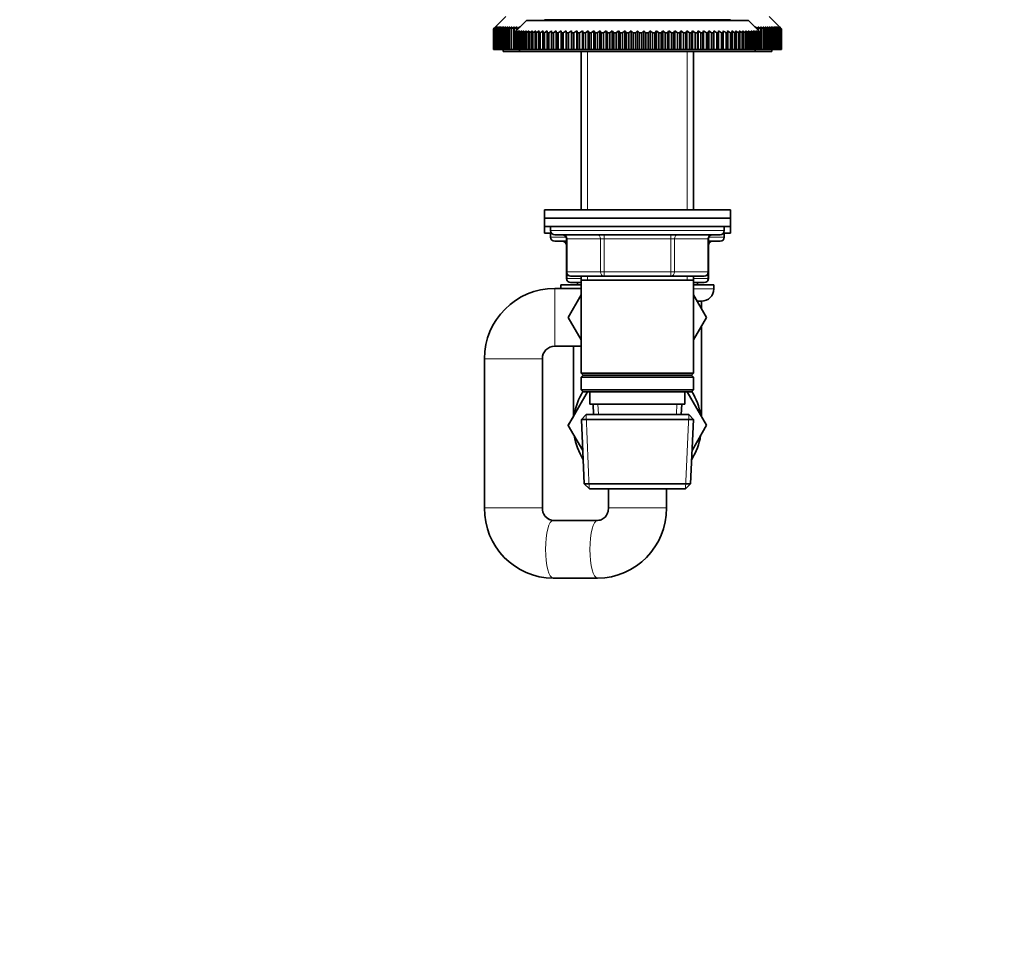
# Model space of a CAD drawing. Units: millimetres. Extents: x 0 to 1478, y 0 to 1758.
# Drawn here: x 1002 to 1240, y 879 to 1105 of the extents above; entities that cross this region are included whole.
import ezdxf
from ezdxf import colors
from ezdxf.entities.mleader import LeaderData, LeaderLine
from ezdxf.math import Vec2, Vec3

# ---------------------------------------------------------------- set-up
doc = ezdxf.new("R2010")
doc.units = ezdxf.units.MM
doc.layers.add('DV4_Défaut', color=7, linetype='Continuous')
doc.layers.add('Défaut', color=7, linetype='Continuous')

# ---------------------------------------------------------------- blocks, each defined once
blk = doc.blocks.new('_DOT')
at = {"color": 0}
blk.add_line((0, 0), (-1, 0), dxfattribs=at)
at = {"color": 0, "const_width": 0.333}
blk.add_lwpolyline([(-0.1665, 0, 1), (0.1665, 0, 1)], format="xyb", close=True, dxfattribs=at)
blk = doc.blocks.new('SE3')
at = {"layer": 'DV4_Défaut', "color": 7, "linetype": 'Continuous', "lineweight": 35}
for p, q in [((1119.15, 1105.53), (1116.65, 1103.03)), ((1185.35, 1103.03), (1182.85, 1105.53)), ((1116.16, 1102.53), (1116.65, 1103.03)), ((1116.68, 1103.03), (1116.16, 1102.53)), ((1116.2, 1102.53), (1116.68, 1103.03)), ((1116.74, 1103.03), (1116.21, 1102.53)), ((1116.28, 1102.53), (1116.74, 1103.03)), ((1116.84, 1103.03), (1116.3, 1102.53)), ((1116.4, 1102.53), (1116.84, 1103.03)), ((1116.99, 1103.03), (1116.43, 1102.53)), ((1116.57, 1102.53), (1116.99, 1103.03)), ((1117.18, 1103.03), (1116.6, 1102.53)), ((1116.77, 1102.53), (1117.18, 1103.03)), ((1117.41, 1103.03), (1116.82, 1102.53)), ((1117.02, 1102.53), (1117.41, 1103.03)), ((1117.68, 1103.03), (1117.07, 1102.53)), ((1117.31, 1102.53), (1117.68, 1103.03)), ((1117.99, 1103.03), (1117.37, 1102.53)), ((1117.65, 1102.53), (1117.99, 1103.03)), ((1118.34, 1103.03), (1117.71, 1102.53)), ((1118.02, 1102.53), (1118.34, 1103.03)), ((1118.73, 1103.03), (1118.09, 1102.53)), ((1118.43, 1102.53), (1118.73, 1103.03)), ((1119.16, 1103.03), (1118.51, 1102.53)), ((1118.88, 1102.53), (1119.16, 1103.03)), ((1119.62, 1103.03), (1118.97, 1102.53)), ((1119.37, 1102.53), (1119.62, 1103.03)), ((1120.13, 1103.03), (1119.47, 1102.53)), ((1119.9, 1102.53), (1120.13, 1103.03)), ((1120.68, 1103.03), (1120, 1102.53)), ((1120.47, 1102.53), (1120.68, 1103.03)), ((1121.26, 1103.03), (1120.58, 1102.53)), ((1121.08, 1102.53), (1121.26, 1103.03)), ((1121.87, 1103.03), (1121.19, 1102.53)), ((1124.15, 1104.53), (1121.65, 1102.03)), ((1121.72, 1102.53), (1121.87, 1103.03)), ((1122.53, 1103.03), (1121.84, 1102.53)), ((1122.48, 1102.86), (1122.53, 1103.03)), ((1124.15, 1104.53), (1177.85, 1104.53)), ((1141.69, 1104.73), (1128.5, 1104.73)), ((1138.6, 1104.73), (1138.4, 1104.53)), ((1160.32, 1104.73), (1141.69, 1104.73)), ((1173.5, 1104.73), (1160.32, 1104.73)), ((1163.6, 1104.53), (1163.4, 1104.73)), ((1180.35, 1102.03), (1177.85, 1104.53)), ((1180.17, 1102.53), (1179.48, 1103.03)), ((1179.48, 1103.03), (1179.53, 1102.86)), ((1180.82, 1102.53), (1180.14, 1103.03)), ((1180.14, 1103.03), (1180.29, 1102.53)), ((1181.43, 1102.53), (1180.75, 1103.03)), ((1180.75, 1103.03), (1180.93, 1102.53)), ((1182.01, 1102.53), (1181.33, 1103.03)), ((1181.33, 1103.03), (1181.54, 1102.53)), ((1182.54, 1102.53), (1181.88, 1103.03)), ((1181.88, 1103.03), (1182.11, 1102.53)), ((1183.04, 1102.53), (1182.39, 1103.03)), ((1182.39, 1103.03), (1182.64, 1102.53)), ((1183.5, 1102.53), (1182.85, 1103.03)), ((1182.85, 1103.03), (1183.13, 1102.53)), ((1183.92, 1102.53), (1183.28, 1103.03)), ((1183.28, 1103.03), (1183.58, 1102.53)), ((1184.3, 1102.53), (1183.67, 1103.03)), ((1183.67, 1103.03), (1183.99, 1102.53)), ((1184.64, 1102.53), (1184.02, 1103.03)), ((1184.02, 1103.03), (1184.36, 1102.53)), ((1184.94, 1102.53), (1184.33, 1103.03)), ((1184.33, 1103.03), (1184.7, 1102.53)), ((1185.19, 1102.53), (1184.6, 1103.03)), ((1184.6, 1103.03), (1184.99, 1102.53)), ((1185.41, 1102.53), (1184.83, 1103.03)), ((1184.83, 1103.03), (1185.24, 1102.53)), ((1185.58, 1102.53), (1185.02, 1103.03)), ((1185.02, 1103.03), (1185.44, 1102.53)), ((1185.71, 1102.53), (1185.17, 1103.03)), ((1185.17, 1103.03), (1185.61, 1102.53)), ((1185.8, 1102.53), (1185.27, 1103.03)), ((1185.27, 1103.03), (1185.73, 1102.53)), ((1185.85, 1102.53), (1185.33, 1103.03)), ((1185.33, 1103.03), (1185.81, 1102.53)), ((1185.35, 1103.03), (1185.85, 1102.53)), ((1116.16, 1097.53), (1116.16, 1102.53)), ((1116.16, 1102.53), (1116.16, 1102.53)), ((1116.16, 1102.53), (1116.16, 1097.53)), ((1116.2, 1097.53), (1116.2, 1102.53)), ((1116.21, 1102.53), (1116.2, 1102.53)), ((1116.21, 1102.53), (1116.21, 1097.53)), ((1116.28, 1097.53), (1116.28, 1102.53)), ((1116.3, 1102.53), (1116.28, 1102.53)), ((1116.3, 1102.53), (1116.3, 1097.53)), ((1116.4, 1097.53), (1116.4, 1102.53)), ((1116.43, 1102.53), (1116.4, 1102.53)), ((1116.43, 1102.53), (1116.43, 1097.53)), ((1116.57, 1097.53), (1116.57, 1102.53)), ((1116.6, 1102.53), (1116.57, 1102.53)), ((1116.6, 1102.53), (1116.6, 1097.53)), ((1116.77, 1097.53), (1116.77, 1102.53)), ((1116.82, 1102.53), (1116.77, 1102.53)), ((1116.82, 1102.53), (1116.82, 1097.53)), ((1117.02, 1097.53), (1117.02, 1102.53)), ((1117.07, 1102.53), (1117.02, 1102.53)), ((1117.07, 1102.53), (1117.07, 1097.53)), ((1117.31, 1097.53), (1117.31, 1102.53)), ((1117.37, 1102.53), (1117.31, 1102.53)), ((1117.37, 1102.53), (1117.37, 1097.53)), ((1117.65, 1097.53), (1117.65, 1102.53)), ((1117.71, 1102.53), (1117.65, 1102.53)), ((1117.71, 1102.53), (1117.71, 1097.53)), ((1118.02, 1097.53), (1118.02, 1102.53)), ((1118.09, 1102.53), (1118.02, 1102.53)), ((1118.09, 1102.53), (1118.09, 1097.53)), ((1118.43, 1097.53), (1118.43, 1102.53)), ((1118.51, 1102.53), (1118.43, 1102.53)), ((1118.51, 1102.53), (1118.51, 1097.53)), ((1118.88, 1097.53), (1118.88, 1102.53)), ((1118.97, 1102.53), (1118.88, 1102.53)), ((1118.97, 1102.53), (1118.97, 1097.53)), ((1119.37, 1097.53), (1119.37, 1102.53)), ((1119.47, 1102.53), (1119.37, 1102.53)), ((1119.47, 1102.53), (1119.47, 1097.53)), ((1119.9, 1097.53), (1119.9, 1102.53)), ((1120, 1102.53), (1119.9, 1102.53)), ((1120, 1102.53), (1120, 1097.53)), ((1120.47, 1097.53), (1120.47, 1102.53)), ((1120.58, 1102.53), (1120.47, 1102.53)), ((1120.58, 1102.53), (1120.58, 1097.53)), ((1121.08, 1097.53), (1121.08, 1102.53)), ((1121.19, 1102.53), (1121.08, 1102.53)), ((1121.16, 1101.53), (1121.65, 1102.03)), ((1121.16, 1097.53), (1121.16, 1101.53)), ((1121.17, 1101.53), (1121.16, 1101.53)), ((1121.7, 1102.03), (1121.17, 1101.53)), ((1121.17, 1101.53), (1121.17, 1097.53)), ((1121.19, 1102.53), (1121.19, 1101.56)), ((1121.23, 1101.53), (1121.7, 1102.03)), ((1121.23, 1097.53), (1121.23, 1101.53)), ((1121.27, 1101.53), (1121.23, 1101.53)), ((1121.82, 1102.03), (1121.27, 1101.53)), ((1121.27, 1101.53), (1121.27, 1097.53)), ((1121.37, 1101.53), (1121.82, 1102.03)), ((1121.37, 1097.53), (1121.37, 1101.53)), ((1121.45, 1101.53), (1121.37, 1101.53)), ((1122.02, 1102.03), (1121.45, 1101.53)), ((1121.45, 1101.53), (1121.45, 1097.53)), ((1121.6, 1101.53), (1122.02, 1102.03)), ((1121.6, 1097.53), (1121.6, 1101.53)), ((1121.71, 1101.53), (1121.6, 1101.53)), ((1122.3, 1102.03), (1121.71, 1101.53)), ((1121.71, 1101.53), (1121.71, 1097.53)), ((1121.72, 1102.09), (1121.72, 1102.53)), ((1121.84, 1102.53), (1121.72, 1102.53)), ((1121.84, 1102.53), (1121.84, 1102.21)), ((1121.91, 1101.53), (1122.3, 1102.03)), ((1121.91, 1097.53), (1121.91, 1101.53)), ((1122.05, 1101.53), (1121.91, 1101.53)), ((1122.66, 1102.03), (1122.05, 1101.53)), ((1122.05, 1101.53), (1122.05, 1097.53)), ((1122.3, 1101.53), (1122.66, 1102.03)), ((1122.3, 1097.53), (1122.3, 1101.53)), ((1122.47, 1101.53), (1122.3, 1101.53)), ((1123.09, 1102.03), (1122.47, 1101.53)), ((1122.47, 1101.53), (1122.47, 1097.53)), ((1122.77, 1101.53), (1123.09, 1102.03)), ((1122.77, 1097.53), (1122.77, 1101.53)), ((1122.96, 1101.53), (1122.77, 1101.53)), ((1123.6, 1102.03), (1122.96, 1101.53)), ((1122.96, 1101.53), (1122.96, 1097.53)), ((1123.32, 1101.53), (1123.6, 1102.03)), ((1123.32, 1097.53), (1123.32, 1101.53)), ((1123.54, 1101.53), (1123.32, 1101.53)), ((1124.19, 1102.03), (1123.54, 1101.53)), ((1123.54, 1101.53), (1123.54, 1097.53)), ((1123.94, 1101.53), (1124.19, 1102.03)), ((1123.94, 1097.53), (1123.94, 1101.53)), ((1124.19, 1101.53), (1123.94, 1101.53)), ((1124.85, 1102.03), (1124.19, 1101.53)), ((1124.19, 1101.53), (1124.19, 1097.53)), ((1124.64, 1101.53), (1124.85, 1102.03)), ((1124.64, 1097.53), (1124.64, 1101.53)), ((1124.91, 1101.53), (1124.64, 1101.53)), ((1125.59, 1102.03), (1124.91, 1101.53)), ((1124.91, 1101.53), (1124.91, 1097.53)), ((1125.41, 1101.53), (1125.59, 1102.03)), ((1125.41, 1097.53), (1125.41, 1101.53)), ((1125.7, 1101.53), (1125.41, 1101.53)), ((1126.39, 1102.03), (1125.7, 1101.53)), ((1125.7, 1101.53), (1125.7, 1097.53)), ((1126.24, 1101.53), (1126.39, 1102.03)), ((1126.24, 1097.53), (1126.24, 1101.53)), ((1126.57, 1101.53), (1126.24, 1101.53)), ((1127.26, 1102.03), (1126.57, 1101.53)), ((1126.57, 1101.53), (1126.57, 1097.53)), ((1127.15, 1101.53), (1127.26, 1102.03)), ((1127.15, 1097.53), (1127.15, 1101.53)), ((1127.5, 1101.53), (1127.15, 1101.53)), ((1128.2, 1102.03), (1127.5, 1101.53)), ((1127.5, 1101.53), (1127.5, 1097.53)), ((1128.12, 1101.53), (1128.2, 1102.03)), ((1128.12, 1097.53), (1128.12, 1101.53)), ((1128.49, 1101.53), (1128.12, 1101.53)), ((1129.19, 1102.03), (1128.49, 1101.53)), ((1128.49, 1101.53), (1128.49, 1097.53)), ((1129.16, 1101.53), (1129.19, 1102.03)), ((1129.16, 1097.53), (1129.16, 1101.53)), ((1129.55, 1101.53), (1129.16, 1101.53)), ((1129.55, 1101.53), (1129.55, 1097.53)), ((1130.25, 1101.53), (1130.25, 1102.03)), ((1130.25, 1097.53), (1130.25, 1101.53)), ((1130.67, 1101.53), (1130.25, 1101.53)), ((1131.37, 1102.03), (1130.67, 1101.53)), ((1130.67, 1101.53), (1130.67, 1097.53)), ((1131.4, 1101.53), (1131.37, 1102.03)), ((1131.37, 1102.03), (1131.37, 1097.53)), ((1131.4, 1097.53), (1131.4, 1101.53)), ((1131.84, 1101.53), (1131.4, 1101.53)), ((1132.53, 1102.03), (1131.84, 1101.53)), ((1131.84, 1101.53), (1131.84, 1097.53)), ((1132.61, 1101.53), (1132.53, 1102.03)), ((1132.53, 1102.03), (1132.53, 1097.53)), ((1132.61, 1097.53), (1132.61, 1101.53)), ((1133.06, 1101.53), (1132.61, 1101.53)), ((1133.75, 1102.03), (1133.06, 1101.53)), ((1133.06, 1101.53), (1133.06, 1097.53)), ((1133.86, 1101.53), (1133.75, 1102.03)), ((1133.75, 1102.03), (1133.75, 1097.53)), ((1133.86, 1097.53), (1133.86, 1101.53)), ((1134.33, 1101.53), (1133.86, 1101.53)), ((1135.02, 1102.03), (1134.33, 1101.53)), ((1134.33, 1101.53), (1134.33, 1097.53)), ((1135.17, 1101.53), (1135.02, 1102.03)), ((1135.02, 1102.03), (1135.02, 1097.53)), ((1135.17, 1097.53), (1135.17, 1101.53)), ((1135.65, 1101.53), (1135.17, 1101.53)), ((1136.33, 1102.03), (1135.65, 1101.53)), ((1135.65, 1101.53), (1135.65, 1097.53)), ((1136.51, 1101.53), (1136.33, 1102.03)), ((1136.33, 1102.03), (1136.33, 1097.53)), ((1136.51, 1097.53), (1136.51, 1101.53)), ((1137.01, 1101.53), (1136.51, 1101.53)), ((1137.68, 1102.03), (1137.01, 1101.53)), ((1137.01, 1101.53), (1137.01, 1097.53)), ((1137.9, 1101.53), (1137.68, 1102.03)), ((1137.68, 1102.03), (1137.68, 1097.53)), ((1137.9, 1097.53), (1137.9, 1101.53)), ((1138.41, 1101.53), (1137.9, 1101.53)), ((1139.07, 1102.03), (1138.41, 1101.53)), ((1138.41, 1101.53), (1138.41, 1097.53)), ((1139.32, 1101.53), (1139.07, 1102.03)), ((1139.07, 1102.03), (1139.07, 1097.53)), ((1139.32, 1097.53), (1139.32, 1101.53)), ((1139.85, 1101.53), (1139.32, 1101.53)), ((1140.49, 1102.03), (1139.85, 1101.53)), ((1139.85, 1101.53), (1139.85, 1097.53)), ((1140.77, 1101.53), (1140.49, 1102.03)), ((1140.49, 1102.03), (1140.49, 1097.53)), ((1140.77, 1097.53), (1140.77, 1101.53)), ((1141.31, 1101.53), (1140.77, 1101.53)), ((1141.94, 1102.03), (1141.31, 1101.53)), ((1141.31, 1101.53), (1141.31, 1097.53)), ((1142.25, 1101.53), (1141.94, 1102.03)), ((1141.94, 1102.03), (1141.94, 1097.53)), ((1142.25, 1097.53), (1142.25, 1101.53)), ((1142.8, 1101.53), (1142.25, 1101.53)), ((1143.41, 1102.03), (1142.8, 1101.53)), ((1142.8, 1101.53), (1142.8, 1097.53)), ((1143.76, 1101.53), (1143.41, 1102.03)), ((1143.41, 1102.03), (1143.41, 1097.53)), ((1143.76, 1097.53), (1143.76, 1101.53)), ((1144.31, 1101.53), (1143.76, 1101.53)), ((1144.9, 1102.03), (1144.31, 1101.53)), ((1144.31, 1101.53), (1144.31, 1097.53)), ((1145.28, 1101.53), (1144.9, 1102.03)), ((1144.9, 1102.03), (1144.9, 1097.53)), ((1145.28, 1097.53), (1145.28, 1101.53)), ((1145.85, 1101.53), (1145.28, 1101.53)), ((1146.41, 1102.03), (1145.85, 1101.53)), ((1145.85, 1101.53), (1145.85, 1097.53)), ((1146.83, 1101.53), (1146.41, 1102.03)), ((1146.41, 1102.03), (1146.41, 1097.53)), ((1146.83, 1097.53), (1146.83, 1101.53)), ((1147.39, 1101.53), (1146.83, 1101.53)), ((1147.94, 1102.03), (1147.39, 1101.53)), ((1147.39, 1101.53), (1147.39, 1097.53)), ((1148.38, 1101.53), (1147.94, 1102.03)), ((1147.94, 1102.03), (1147.94, 1097.53)), ((1148.38, 1097.53), (1148.38, 1101.53)), ((1148.95, 1101.53), (1148.38, 1101.53)), ((1149.47, 1102.03), (1148.95, 1101.53)), ((1148.95, 1101.53), (1148.95, 1097.53)), ((1149.94, 1101.53), (1149.47, 1102.03)), ((1149.47, 1102.03), (1149.47, 1097.53)), ((1149.94, 1097.53), (1149.94, 1101.53)), ((1150.51, 1101.53), (1149.94, 1101.53)), ((1151, 1102.03), (1150.51, 1101.53)), ((1150.51, 1101.53), (1150.51, 1097.53)), ((1151.5, 1101.53), (1151, 1102.03)), ((1151, 1102.03), (1151, 1097.53)), ((1151.5, 1097.53), (1151.5, 1101.53)), ((1152.07, 1101.53), (1151.5, 1101.53)), ((1152.54, 1102.03), (1152.07, 1101.53)), ((1152.07, 1101.53), (1152.07, 1097.53)), ((1153.06, 1101.53), (1152.54, 1102.03)), ((1152.54, 1102.03), (1152.54, 1097.53)), ((1153.06, 1097.53), (1153.06, 1101.53)), ((1153.63, 1101.53), (1153.06, 1101.53)), ((1154.07, 1102.03), (1153.63, 1101.53)), ((1153.63, 1101.53), (1153.63, 1097.53)), ((1154.62, 1101.53), (1154.07, 1102.03)), ((1154.07, 1102.03), (1154.07, 1097.53)), ((1154.62, 1097.53), (1154.62, 1101.53)), ((1155.18, 1101.53), (1154.62, 1101.53)), ((1155.6, 1102.03), (1155.18, 1101.53)), ((1155.18, 1101.53), (1155.18, 1097.53)), ((1156.16, 1101.53), (1155.6, 1102.03)), ((1155.6, 1102.03), (1155.6, 1097.53)), ((1156.16, 1097.53), (1156.16, 1101.53)), ((1156.73, 1101.53), (1156.16, 1101.53)), ((1157.11, 1102.03), (1156.73, 1101.53)), ((1156.73, 1101.53), (1156.73, 1097.53)), ((1157.7, 1101.53), (1157.11, 1102.03)), ((1157.11, 1102.03), (1157.11, 1097.53)), ((1157.7, 1097.53), (1157.7, 1101.53)), ((1158.25, 1101.53), (1157.7, 1101.53)), ((1158.6, 1102.03), (1158.25, 1101.53)), ((1158.25, 1101.53), (1158.25, 1097.53)), ((1159.21, 1101.53), (1158.6, 1102.03)), ((1158.6, 1102.03), (1158.6, 1097.53)), ((1159.21, 1097.53), (1159.21, 1101.53)), ((1159.76, 1101.53), (1159.21, 1101.53)), ((1160.07, 1102.03), (1159.76, 1101.53)), ((1159.76, 1101.53), (1159.76, 1097.53)), ((1160.7, 1101.53), (1160.07, 1102.03)), ((1160.07, 1102.03), (1160.07, 1097.53)), ((1160.7, 1097.53), (1160.7, 1101.53)), ((1161.24, 1101.53), (1160.7, 1101.53)), ((1161.52, 1102.03), (1161.24, 1101.53)), ((1161.24, 1101.53), (1161.24, 1097.53)), ((1162.16, 1101.53), (1161.52, 1102.03)), ((1161.52, 1102.03), (1161.52, 1097.53)), ((1162.16, 1097.53), (1162.16, 1101.53)), ((1162.69, 1101.53), (1162.16, 1101.53)), ((1162.94, 1102.03), (1162.69, 1101.53)), ((1162.69, 1101.53), (1162.69, 1097.53)), ((1163.6, 1101.53), (1162.94, 1102.03)), ((1162.94, 1102.03), (1162.94, 1097.53)), ((1163.6, 1097.53), (1163.6, 1101.53)), ((1164.11, 1101.53), (1163.6, 1101.53)), ((1164.33, 1102.03), (1164.11, 1101.53)), ((1164.11, 1101.53), (1164.11, 1097.53)), ((1165, 1101.53), (1164.33, 1102.03)), ((1164.33, 1102.03), (1164.33, 1097.53)), ((1165, 1097.53), (1165, 1101.53)), ((1165.5, 1101.53), (1165, 1101.53)), ((1165.68, 1102.03), (1165.5, 1101.53)), ((1165.5, 1101.53), (1165.5, 1097.53)), ((1166.36, 1101.53), (1165.68, 1102.03)), ((1165.68, 1102.03), (1165.68, 1097.53)), ((1166.36, 1097.53), (1166.36, 1101.53)), ((1166.84, 1101.53), (1166.36, 1101.53)), ((1166.99, 1102.03), (1166.84, 1101.53)), ((1166.84, 1101.53), (1166.84, 1097.53)), ((1167.68, 1101.53), (1166.99, 1102.03)), ((1166.99, 1102.03), (1166.99, 1097.53)), ((1167.68, 1097.53), (1167.68, 1101.53)), ((1168.15, 1101.53), (1167.68, 1101.53)), ((1168.26, 1102.03), (1168.15, 1101.53)), ((1168.15, 1101.53), (1168.15, 1097.53)), ((1168.95, 1101.53), (1168.26, 1102.03)), ((1168.26, 1102.03), (1168.26, 1097.53)), ((1168.95, 1097.53), (1168.95, 1101.53)), ((1169.4, 1101.53), (1168.95, 1101.53)), ((1169.48, 1102.03), (1169.4, 1101.53)), ((1169.4, 1101.53), (1169.4, 1097.53)), ((1170.17, 1101.53), (1169.48, 1102.03)), ((1169.48, 1102.03), (1169.48, 1097.53)), ((1170.17, 1097.53), (1170.17, 1101.53)), ((1170.61, 1101.53), (1170.17, 1101.53)), ((1170.64, 1102.03), (1170.61, 1101.53)), ((1170.61, 1101.53), (1170.61, 1097.53)), ((1171.34, 1101.53), (1170.64, 1102.03)), ((1170.64, 1102.03), (1170.64, 1097.53)), ((1171.34, 1097.53), (1171.34, 1101.53)), ((1171.76, 1101.53), (1171.34, 1101.53)), ((1171.76, 1102.03), (1171.76, 1101.53)), ((1171.76, 1101.53), (1171.76, 1097.53)), ((1172.46, 1097.53), (1172.46, 1101.53)), ((1172.85, 1101.53), (1172.46, 1101.53)), ((1172.82, 1102.03), (1172.85, 1101.53)), ((1173.52, 1101.53), (1172.82, 1102.03)), ((1172.85, 1101.53), (1172.85, 1097.53)), ((1173.52, 1097.53), (1173.52, 1101.53)), ((1173.89, 1101.53), (1173.52, 1101.53)), ((1173.81, 1102.03), (1173.89, 1101.53)), ((1174.51, 1101.53), (1173.81, 1102.03)), ((1173.89, 1101.53), (1173.89, 1097.53)), ((1174.51, 1097.53), (1174.51, 1101.53)), ((1174.86, 1101.53), (1174.51, 1101.53)), ((1174.75, 1102.03), (1174.86, 1101.53)), ((1175.44, 1101.53), (1174.75, 1102.03)), ((1174.86, 1101.53), (1174.86, 1097.53)), ((1175.44, 1097.53), (1175.44, 1101.53)), ((1175.77, 1101.53), (1175.44, 1101.53)), ((1175.62, 1102.03), (1175.77, 1101.53)), ((1176.31, 1101.53), (1175.62, 1102.03)), ((1175.77, 1101.53), (1175.77, 1097.53)), ((1176.31, 1097.53), (1176.31, 1101.53)), ((1176.6, 1101.53), (1176.31, 1101.53)), ((1176.42, 1102.03), (1176.6, 1101.53)), ((1177.1, 1101.53), (1176.42, 1102.03)), ((1176.6, 1101.53), (1176.6, 1097.53)), ((1177.1, 1097.53), (1177.1, 1101.53)), ((1177.37, 1101.53), (1177.1, 1101.53)), ((1177.16, 1102.03), (1177.37, 1101.53)), ((1177.82, 1101.53), (1177.16, 1102.03)), ((1177.37, 1101.53), (1177.37, 1097.53)), ((1177.82, 1102.03), (1178.07, 1101.53)), ((1178.47, 1101.53), (1177.82, 1102.03)), ((1177.82, 1097.53), (1177.82, 1101.53)), ((1178.07, 1101.53), (1177.82, 1101.53)), ((1178.07, 1101.53), (1178.07, 1097.53)), ((1178.41, 1102.03), (1178.69, 1101.53)), ((1179.05, 1101.53), (1178.41, 1102.03)), ((1178.47, 1097.53), (1178.47, 1101.53)), ((1178.69, 1101.53), (1178.47, 1101.53)), ((1178.69, 1101.53), (1178.69, 1097.53)), ((1178.92, 1102.03), (1179.24, 1101.53)), ((1179.54, 1101.53), (1178.92, 1102.03)), ((1179.05, 1097.53), (1179.05, 1101.53)), ((1179.24, 1101.53), (1179.05, 1101.53)), ((1179.24, 1101.53), (1179.24, 1097.53)), ((1179.35, 1102.03), (1179.71, 1101.53)), ((1179.96, 1101.53), (1179.35, 1102.03)), ((1179.54, 1097.53), (1179.54, 1101.53)), ((1179.71, 1101.53), (1179.54, 1101.53)), ((1179.71, 1102.03), (1180.1, 1101.53)), ((1180.3, 1101.53), (1179.71, 1102.03)), ((1179.71, 1101.53), (1179.71, 1097.53)), ((1179.96, 1097.53), (1179.96, 1101.53)), ((1180.1, 1101.53), (1179.96, 1101.53)), ((1179.99, 1102.03), (1180.41, 1101.53)), ((1180.56, 1101.53), (1179.99, 1102.03)), ((1180.1, 1101.53), (1180.1, 1097.53)), ((1180.17, 1102.21), (1180.17, 1102.53)), ((1180.29, 1102.53), (1180.17, 1102.53)), ((1180.19, 1102.03), (1180.64, 1101.53)), ((1180.74, 1101.53), (1180.19, 1102.03)), ((1180.29, 1102.53), (1180.29, 1102.09)), ((1180.3, 1097.53), (1180.3, 1101.53)), ((1180.41, 1101.53), (1180.3, 1101.53)), ((1180.31, 1102.03), (1180.78, 1101.53)), ((1180.84, 1101.53), (1180.31, 1102.03)), ((1180.35, 1102.03), (1180.85, 1101.53)), ((1180.41, 1101.53), (1180.41, 1097.53)), ((1180.56, 1097.53), (1180.56, 1101.53)), ((1180.64, 1101.53), (1180.56, 1101.53)), ((1180.64, 1101.53), (1180.64, 1097.53)), ((1180.74, 1097.53), (1180.74, 1101.53)), ((1180.78, 1101.53), (1180.74, 1101.53)), ((1180.78, 1101.53), (1180.78, 1097.53)), ((1180.82, 1101.56), (1180.82, 1102.53)), ((1180.93, 1102.53), (1180.82, 1102.53)), ((1180.84, 1097.53), (1180.84, 1101.53)), ((1180.85, 1101.53), (1180.84, 1101.53)), ((1180.85, 1101.53), (1180.85, 1097.53)), ((1180.93, 1102.53), (1180.93, 1097.53)), ((1181.43, 1097.53), (1181.43, 1102.53)), ((1181.54, 1102.53), (1181.43, 1102.53)), ((1181.54, 1102.53), (1181.54, 1097.53)), ((1182.01, 1097.53), (1182.01, 1102.53)), ((1182.11, 1102.53), (1182.01, 1102.53)), ((1182.11, 1102.53), (1182.11, 1097.53)), ((1182.54, 1097.53), (1182.54, 1102.53)), ((1182.64, 1102.53), (1182.54, 1102.53)), ((1182.64, 1102.53), (1182.64, 1097.53)), ((1183.04, 1097.53), (1183.04, 1102.53)), ((1183.13, 1102.53), (1183.04, 1102.53)), ((1183.13, 1102.53), (1183.13, 1097.53)), ((1183.5, 1097.53), (1183.5, 1102.53)), ((1183.58, 1102.53), (1183.5, 1102.53)), ((1183.58, 1102.53), (1183.58, 1097.53)), ((1183.92, 1097.53), (1183.92, 1102.53)), ((1183.99, 1102.53), (1183.92, 1102.53)), ((1183.99, 1102.53), (1183.99, 1097.53)), ((1184.3, 1097.53), (1184.3, 1102.53)), ((1184.36, 1102.53), (1184.3, 1102.53)), ((1184.36, 1102.53), (1184.36, 1097.53)), ((1184.64, 1097.53), (1184.64, 1102.53)), ((1184.7, 1102.53), (1184.64, 1102.53)), ((1184.7, 1102.53), (1184.7, 1097.53)), ((1184.94, 1097.53), (1184.94, 1102.53)), ((1184.99, 1102.53), (1184.94, 1102.53)), ((1184.99, 1102.53), (1184.99, 1097.53)), ((1185.19, 1097.53), (1185.19, 1102.53)), ((1185.24, 1102.53), (1185.19, 1102.53)), ((1185.24, 1102.53), (1185.24, 1097.53)), ((1185.41, 1097.53), (1185.41, 1102.53)), ((1185.44, 1102.53), (1185.41, 1102.53)), ((1185.44, 1102.53), (1185.44, 1097.53)), ((1185.58, 1097.53), (1185.58, 1102.53)), ((1185.61, 1102.53), (1185.58, 1102.53)), ((1185.61, 1102.53), (1185.61, 1097.53)), ((1185.71, 1097.53), (1185.71, 1102.53)), ((1185.73, 1102.53), (1185.71, 1102.53)), ((1185.73, 1102.53), (1185.73, 1097.53)), ((1185.8, 1097.53), (1185.8, 1102.53)), ((1185.81, 1102.53), (1185.8, 1102.53)), ((1185.81, 1102.53), (1185.81, 1097.53)), ((1185.85, 1097.53), (1185.85, 1102.53)), ((1185.85, 1102.53), (1185.85, 1102.53)), ((1185.85, 1102.53), (1185.85, 1097.53)), ((1116.16, 1097.53), (1116.16, 1097.53)), ((1116.16, 1097.53), (1116.2, 1097.53)), ((1116.21, 1097.53), (1116.2, 1097.53)), ((1116.21, 1097.53), (1116.28, 1097.53)), ((1116.3, 1097.53), (1116.28, 1097.53)), ((1116.3, 1097.53), (1116.4, 1097.53)), ((1116.43, 1097.53), (1116.4, 1097.53)), ((1116.43, 1097.53), (1116.57, 1097.53)), ((1116.6, 1097.53), (1116.57, 1097.53)), ((1116.6, 1097.53), (1116.77, 1097.53)), ((1116.82, 1097.53), (1116.77, 1097.53)), ((1116.82, 1097.53), (1117.02, 1097.53)), ((1117.07, 1097.53), (1117.02, 1097.53)), ((1117.07, 1097.53), (1117.31, 1097.53)), ((1117.37, 1097.53), (1117.31, 1097.53)), ((1117.37, 1097.53), (1117.65, 1097.53)), ((1117.71, 1097.53), (1117.65, 1097.53)), ((1117.71, 1097.53), (1118.02, 1097.53)), ((1118.09, 1097.53), (1118.02, 1097.53)), ((1118.09, 1097.53), (1118.43, 1097.53)), ((1118.51, 1097.53), (1118.43, 1097.53)), ((1118.5, 1097.53), (1118.5, 1097.03)), ((1118.5, 1097.03), (1137.4, 1097.03)), ((1118.51, 1097.53), (1118.88, 1097.53)), ((1118.97, 1097.53), (1118.88, 1097.53)), ((1118.97, 1097.53), (1119.37, 1097.53)), ((1119.47, 1097.53), (1119.37, 1097.53)), ((1119.47, 1097.53), (1119.9, 1097.53)), ((1120, 1097.53), (1119.9, 1097.53)), ((1120, 1097.53), (1120.47, 1097.53)), ((1120.58, 1097.53), (1120.47, 1097.53)), ((1120.58, 1097.53), (1121.08, 1097.53)), ((1121.19, 1097.53), (1121.08, 1097.53)), ((1121.17, 1097.53), (1121.16, 1097.53)), ((1121.17, 1097.53), (1121.23, 1097.53)), ((1121.27, 1097.53), (1121.23, 1097.53)), ((1121.27, 1097.53), (1121.37, 1097.53)), ((1121.45, 1097.53), (1121.37, 1097.53)), ((1121.45, 1097.53), (1121.6, 1097.53)), ((1121.71, 1097.53), (1121.6, 1097.53)), ((1121.71, 1097.53), (1121.91, 1097.53)), ((1122.05, 1097.53), (1121.91, 1097.53)), ((1122.05, 1097.53), (1122.3, 1097.53)), ((1122.47, 1097.53), (1122.3, 1097.53)), ((1122.47, 1097.53), (1122.77, 1097.53)), ((1122.5, 1097.53), (1122.5, 1097.03)), ((1122.5, 1097.03), (1179.5, 1097.03)), ((1122.96, 1097.53), (1122.77, 1097.53)), ((1122.96, 1097.53), (1123.32, 1097.53)), ((1123.54, 1097.53), (1123.32, 1097.53)), ((1123.54, 1097.53), (1123.94, 1097.53)), ((1124.19, 1097.53), (1123.94, 1097.53)), ((1124.19, 1097.53), (1124.64, 1097.53)), ((1124.91, 1097.53), (1124.64, 1097.53)), ((1124.91, 1097.53), (1125.41, 1097.53)), ((1125.7, 1097.53), (1125.41, 1097.53)), ((1125.7, 1097.53), (1126.24, 1097.53)), ((1126.57, 1097.53), (1126.24, 1097.53)), ((1126.57, 1097.53), (1127.15, 1097.53)), ((1127.5, 1097.53), (1127.15, 1097.53)), ((1127.5, 1097.53), (1128.12, 1097.53)), ((1128.49, 1097.53), (1128.12, 1097.53)), ((1128.49, 1097.53), (1129.16, 1097.53)), ((1129.55, 1097.53), (1129.16, 1097.53)), ((1129.55, 1097.53), (1130.25, 1097.53)), ((1130.67, 1097.53), (1130.25, 1097.53)), ((1130.67, 1097.53), (1131.37, 1097.53)), ((1131.37, 1097.53), (1131.4, 1097.53)), ((1131.84, 1097.53), (1131.4, 1097.53)), ((1131.84, 1097.53), (1132.53, 1097.53)), ((1132.53, 1097.53), (1132.61, 1097.53)), ((1133.06, 1097.53), (1132.61, 1097.53)), ((1133.06, 1097.53), (1133.75, 1097.53)), ((1133.75, 1097.53), (1133.86, 1097.53)), ((1134.33, 1097.53), (1133.86, 1097.53)), ((1134.33, 1097.53), (1135.02, 1097.53)), ((1135.02, 1097.53), (1135.17, 1097.53)), ((1135.65, 1097.53), (1135.17, 1097.53)), ((1135.65, 1097.53), (1136.33, 1097.53)), ((1136.33, 1097.53), (1136.51, 1097.53)), ((1137.01, 1097.53), (1136.51, 1097.53)), ((1137.01, 1097.53), (1137.68, 1097.53)), ((1137.4, 1097.03), (1137.4, 1058.73)), ((1137.68, 1097.53), (1137.9, 1097.53)), ((1138.41, 1097.53), (1137.9, 1097.53)), ((1138.41, 1097.53), (1139.07, 1097.53)), ((1139.07, 1097.53), (1139.32, 1097.53)), ((1139.85, 1097.53), (1139.32, 1097.53)), ((1139.85, 1097.53), (1140.49, 1097.53)), ((1140.49, 1097.53), (1140.77, 1097.53)), ((1141.31, 1097.53), (1140.77, 1097.53)), ((1141.31, 1097.53), (1141.94, 1097.53)), ((1141.94, 1097.53), (1142.25, 1097.53)), ((1142.8, 1097.53), (1142.25, 1097.53)), ((1142.8, 1097.53), (1143.41, 1097.53)), ((1143.41, 1097.53), (1143.76, 1097.53)), ((1144.31, 1097.53), (1143.76, 1097.53)), ((1144.31, 1097.53), (1144.9, 1097.53)), ((1144.9, 1097.53), (1145.28, 1097.53)), ((1145.85, 1097.53), (1145.28, 1097.53)), ((1145.85, 1097.53), (1146.41, 1097.53)), ((1146.41, 1097.53), (1146.83, 1097.53)), ((1147.39, 1097.53), (1146.83, 1097.53)), ((1147.39, 1097.53), (1147.94, 1097.53)), ((1147.94, 1097.53), (1148.38, 1097.53)), ((1148.95, 1097.53), (1148.38, 1097.53)), ((1148.95, 1097.53), (1149.47, 1097.53)), ((1149.47, 1097.53), (1149.94, 1097.53)), ((1150.51, 1097.53), (1149.94, 1097.53)), ((1150.51, 1097.53), (1151, 1097.53)), ((1151, 1097.53), (1151.5, 1097.53)), ((1152.07, 1097.53), (1151.5, 1097.53)), ((1152.07, 1097.53), (1152.54, 1097.53)), ((1152.54, 1097.53), (1153.06, 1097.53)), ((1153.63, 1097.53), (1153.06, 1097.53)), ((1153.63, 1097.53), (1154.07, 1097.53)), ((1154.07, 1097.53), (1154.62, 1097.53)), ((1155.18, 1097.53), (1154.62, 1097.53)), ((1155.18, 1097.53), (1155.6, 1097.53)), ((1155.6, 1097.53), (1156.16, 1097.53)), ((1156.73, 1097.53), (1156.16, 1097.53)), ((1156.73, 1097.53), (1157.11, 1097.53)), ((1157.11, 1097.53), (1157.7, 1097.53)), ((1158.25, 1097.53), (1157.7, 1097.53)), ((1158.25, 1097.53), (1158.6, 1097.53)), ((1158.6, 1097.53), (1159.21, 1097.53)), ((1159.76, 1097.53), (1159.21, 1097.53)), ((1159.76, 1097.53), (1160.07, 1097.53)), ((1160.07, 1097.53), (1160.7, 1097.53)), ((1161.24, 1097.53), (1160.7, 1097.53)), ((1161.24, 1097.53), (1161.52, 1097.53)), ((1161.52, 1097.53), (1162.16, 1097.53)), ((1162.69, 1097.53), (1162.16, 1097.53)), ((1162.69, 1097.53), (1162.94, 1097.53)), ((1162.94, 1097.53), (1163.6, 1097.53)), ((1164.11, 1097.53), (1163.6, 1097.53)), ((1164.11, 1097.53), (1164.33, 1097.53)), ((1164.33, 1097.53), (1165, 1097.53)), ((1164.6, 1097.03), (1183.5, 1097.03)), ((1164.6, 1058.73), (1164.6, 1097.03)), ((1165.5, 1097.53), (1165, 1097.53)), ((1165.5, 1097.53), (1165.68, 1097.53)), ((1165.68, 1097.53), (1166.36, 1097.53)), ((1166.84, 1097.53), (1166.36, 1097.53)), ((1166.84, 1097.53), (1166.99, 1097.53)), ((1166.99, 1097.53), (1167.68, 1097.53)), ((1168.15, 1097.53), (1167.68, 1097.53)), ((1168.15, 1097.53), (1168.26, 1097.53)), ((1168.26, 1097.53), (1168.95, 1097.53)), ((1169.4, 1097.53), (1168.95, 1097.53)), ((1169.4, 1097.53), (1169.48, 1097.53)), ((1169.48, 1097.53), (1170.17, 1097.53)), ((1170.61, 1097.53), (1170.17, 1097.53)), ((1170.61, 1097.53), (1170.64, 1097.53)), ((1170.64, 1097.53), (1171.34, 1097.53)), ((1171.76, 1097.53), (1171.34, 1097.53)), ((1171.76, 1097.53), (1172.46, 1097.53)), ((1172.85, 1097.53), (1172.46, 1097.53)), ((1172.85, 1097.53), (1173.52, 1097.53)), ((1173.89, 1097.53), (1173.52, 1097.53)), ((1173.89, 1097.53), (1174.51, 1097.53)), ((1174.86, 1097.53), (1174.51, 1097.53)), ((1174.86, 1097.53), (1175.44, 1097.53)), ((1175.77, 1097.53), (1175.44, 1097.53)), ((1175.77, 1097.53), (1176.31, 1097.53)), ((1176.6, 1097.53), (1176.31, 1097.53)), ((1176.6, 1097.53), (1177.1, 1097.53)), ((1177.37, 1097.53), (1177.1, 1097.53)), ((1177.37, 1097.53), (1177.82, 1097.53)), ((1178.07, 1097.53), (1177.82, 1097.53)), ((1178.07, 1097.53), (1178.47, 1097.53)), ((1178.69, 1097.53), (1178.47, 1097.53)), ((1178.69, 1097.53), (1179.05, 1097.53)), ((1179.24, 1097.53), (1179.05, 1097.53)), ((1179.24, 1097.53), (1179.54, 1097.53)), ((1179.5, 1097.03), (1179.5, 1097.53)), ((1179.71, 1097.53), (1179.54, 1097.53)), ((1179.71, 1097.53), (1179.96, 1097.53)), ((1180.1, 1097.53), (1179.96, 1097.53)), ((1180.1, 1097.53), (1180.3, 1097.53)), ((1180.41, 1097.53), (1180.3, 1097.53)), ((1180.41, 1097.53), (1180.56, 1097.53)), ((1180.64, 1097.53), (1180.56, 1097.53)), ((1180.64, 1097.53), (1180.74, 1097.53)), ((1180.78, 1097.53), (1180.74, 1097.53)), ((1180.78, 1097.53), (1180.84, 1097.53)), ((1180.93, 1097.53), (1180.82, 1097.53)), ((1180.85, 1097.53), (1180.84, 1097.53)), ((1180.93, 1097.53), (1181.43, 1097.53)), ((1181.54, 1097.53), (1181.43, 1097.53)), ((1181.54, 1097.53), (1182.01, 1097.53)), ((1182.11, 1097.53), (1182.01, 1097.53)), ((1182.11, 1097.53), (1182.54, 1097.53)), ((1182.64, 1097.53), (1182.54, 1097.53)), ((1182.64, 1097.53), (1183.04, 1097.53)), ((1183.13, 1097.53), (1183.04, 1097.53)), ((1183.13, 1097.53), (1183.5, 1097.53)), ((1183.58, 1097.53), (1183.5, 1097.53)), ((1183.5, 1097.03), (1183.5, 1097.53)), ((1183.58, 1097.53), (1183.92, 1097.53)), ((1183.99, 1097.53), (1183.92, 1097.53)), ((1183.99, 1097.53), (1184.3, 1097.53)), ((1184.36, 1097.53), (1184.3, 1097.53)), ((1184.36, 1097.53), (1184.64, 1097.53)), ((1184.7, 1097.53), (1184.64, 1097.53)), ((1184.7, 1097.53), (1184.94, 1097.53)), ((1184.99, 1097.53), (1184.94, 1097.53)), ((1184.99, 1097.53), (1185.19, 1097.53)), ((1185.24, 1097.53), (1185.19, 1097.53)), ((1185.24, 1097.53), (1185.41, 1097.53)), ((1185.44, 1097.53), (1185.41, 1097.53)), ((1185.44, 1097.53), (1185.58, 1097.53)), ((1185.61, 1097.53), (1185.58, 1097.53)), ((1185.61, 1097.53), (1185.71, 1097.53)), ((1185.73, 1097.53), (1185.71, 1097.53)), ((1185.73, 1097.53), (1185.8, 1097.53)), ((1185.81, 1097.53), (1185.8, 1097.53)), ((1185.81, 1097.53), (1185.85, 1097.53)), ((1185.85, 1097.53), (1185.85, 1097.53)), ((1128.5, 1058.73), (1173.5, 1058.73)), ((1128.5, 1058.73), (1128.5, 1056.73)), ((1173.5, 1056.73), (1173.5, 1058.73)), ((1128.5, 1056.73), (1173.5, 1056.73)), ((1128.5, 1056.73), (1128.5, 1054.73)), ((1128.5, 1056.73), (1173.5, 1056.73)), ((1173.5, 1054.73), (1173.5, 1056.73)), ((1128.5, 1054.73), (1173.5, 1054.73)), ((1128.5, 1054.73), (1128.5, 1053.13)), ((1128.5, 1053.13), (1130.2, 1053.13)), ((1130, 1054.73), (1130, 1053.73)), ((1130, 1053.13), (1130, 1052.13)), ((1171.81, 1053.13), (1173.5, 1053.13)), ((1172, 1053.73), (1172, 1054.73)), ((1172, 1052.13), (1172, 1053.13)), ((1173.5, 1053.13), (1173.5, 1054.73)), ((1131, 1052.73), (1171, 1052.73)), ((1133.84, 1051.13), (1131, 1051.13)), ((1133.84, 1051.73), (1133.84, 1043.73)), ((1168.17, 1043.73), (1168.17, 1051.73)), ((1171, 1051.13), (1168.17, 1051.13)), ((1133.84, 1043.73), (1133.84, 1042.13)), ((1168.17, 1042.13), (1168.17, 1043.73)), ((1142.92, 1042.73), (1134.84, 1042.73)), ((1137.4, 1041.13), (1134.84, 1041.13)), ((1136.5, 1041.1), (1136.56, 1041.13)), ((1136.5, 1040.63), (1136.5, 1041.1)), ((1137.4, 1042.73), (1137.4, 1041.73)), ((1137.4, 1041.73), (1137.4, 1019.23)), ((1137.4, 1041.73), (1164.6, 1041.73)), ((1159.09, 1042.73), (1142.92, 1042.73)), ((1167.17, 1042.73), (1159.09, 1042.73)), ((1164.6, 1041.73), (1164.6, 1042.73)), ((1164.6, 1019.23), (1164.6, 1041.73)), ((1167.17, 1041.13), (1164.6, 1041.13)), ((1165.45, 1041.13), (1165.5, 1041.1)), ((1165.5, 1041.1), (1165.5, 1040.63)), ((1137.4, 1039.73), (1131, 1039.73)), ((1132.5, 1040.63), (1137.4, 1040.63)), ((1132.5, 1040.63), (1132.5, 1039.73)), ((1164.6, 1040.63), (1169.5, 1040.63)), ((1169.5, 1039.63), (1169.5, 1040.63)), ((1137.4, 1038.17), (1134.26, 1032.73)), ((1167.73, 1032.69), (1164.6, 1038.16)), ((1165.47, 1036.63), (1166.5, 1036.63)), ((1166.5, 1034.83), (1166.5, 1036.63)), ((1134.26, 1032.73), (1137.4, 1027.28)), ((1164.6, 1027.28), (1167.73, 1032.69)), ((1166.5, 1008.79), (1166.5, 1030.58)), ((1131, 1025.73), (1137.4, 1025.73)), ((1135.5, 1025.73), (1135.5, 1008.74)), ((1114, 1022.73), (1114, 986.63)), ((1128, 986.63), (1128, 1022.73)), ((1164.6, 1019.23), (1137.4, 1019.23)), ((1137.4, 1019.23), (1137.9, 1018.73)), ((1137.9, 1018.73), (1137.4, 1018.23)), ((1137.4, 1018.23), (1164.6, 1018.23)), ((1137.4, 1018.23), (1137.4, 1015.23)), ((1137.9, 1018.73), (1164.1, 1018.73)), ((1164.1, 1018.73), (1164.6, 1019.23)), ((1164.6, 1018.23), (1164.1, 1018.73)), ((1164.6, 1015.23), (1164.6, 1018.23)), ((1134.28, 1006.6), (1138.93, 1014.73)), ((1164.6, 1015.23), (1137.4, 1015.23)), ((1137.4, 1015.23), (1137.9, 1014.73)), ((1137.9, 1014.73), (1164.1, 1014.73)), ((1139.5, 1014.73), (1139.5, 1011.73)), ((1162.5, 1011.73), (1162.5, 1014.73)), ((1163.07, 1014.73), (1167.75, 1006.63)), ((1164.1, 1014.73), (1164.6, 1015.23)), ((1139.5, 1011.73), (1162.5, 1011.73)), ((1140.29, 1011.73), (1140.4, 1009.23)), ((1161.61, 1009.23), (1161.72, 1011.73)), ((1135.5, 1008.79), (1134.26, 1006.63)), ((1138.6, 1009.23), (1137.46, 1008.03)), ((1137.46, 1008.03), (1164.55, 1008.03)), ((1137.46, 1008.03), (1138.14, 992.43)), ((1163.4, 1009.23), (1138.6, 1009.23)), ((1164.55, 1008.03), (1163.4, 1009.23)), ((1163.87, 992.43), (1164.55, 1008.03)), ((1134.26, 1006.63), (1134.28, 1006.6)), ((1137.78, 1000.53), (1134.28, 1006.6)), ((1167.75, 1006.63), (1164.23, 1000.53)), ((1163.87, 992.43), (1138.14, 992.43)), ((1138.14, 992.43), (1139.39, 991.23)), ((1139.39, 991.23), (1162.62, 991.23)), ((1144, 991.23), (1144, 986.63)), ((1158, 986.63), (1158, 991.23)), ((1162.62, 991.23), (1163.87, 992.43)), ((1141.37, 983.63), (1130.64, 983.63)), ((1130.64, 969.63), (1141.37, 969.63))]:
    blk.add_line(p, q, dxfattribs=at)
at = {"layer": 'DV4_Défaut', "color": 7, "linetype": 'Continuous', "lineweight": 18}
for p, q in [((1138.95, 1097.03), (1138.95, 1058.73)), ((1163.06, 1097.03), (1163.06, 1058.73)), ((1172, 1053.73), (1130, 1053.73)), ((1130, 1052.13), (1133.75, 1052.13)), ((1133.97, 1051.73), (1133.84, 1051.73)), ((1142.06, 1051.73), (1133.97, 1051.73)), ((1133.97, 1051.73), (1133.97, 1043.73)), ((1142.92, 1051.73), (1142.06, 1051.73)), ((1142.06, 1043.73), (1142.06, 1051.73)), ((1142.92, 1051.73), (1142.92, 1052.73)), ((1159.09, 1051.73), (1142.92, 1051.73)), ((1142.92, 1051.73), (1142.92, 1043.73)), ((1159.09, 1051.73), (1159.09, 1052.73)), ((1159.09, 1051.73), (1159.95, 1051.73)), ((1159.09, 1043.73), (1159.09, 1051.73)), ((1168.04, 1051.73), (1159.95, 1051.73)), ((1159.95, 1051.73), (1159.95, 1043.73)), ((1168.04, 1051.73), (1168.17, 1051.73)), ((1168.04, 1043.73), (1168.04, 1051.73)), ((1168.26, 1052.13), (1172, 1052.13)), ((1133.97, 1043.73), (1133.84, 1043.73)), ((1133.97, 1043.73), (1142.06, 1043.73)), ((1133.97, 1043.23), (1133.97, 1042.13)), ((1142.06, 1043.73), (1142.92, 1043.73)), ((1142.92, 1043.73), (1159.09, 1043.73)), ((1142.92, 1042.73), (1142.92, 1043.73)), ((1159.09, 1043.73), (1159.95, 1043.73)), ((1159.09, 1043.73), (1159.09, 1042.73)), ((1159.95, 1043.73), (1168.04, 1043.73)), ((1168.04, 1043.73), (1168.17, 1043.73)), ((1168.04, 1042.13), (1168.04, 1043.23)), ((1133.84, 1042.13), (1133.97, 1042.13)), ((1133.97, 1042.13), (1137.4, 1042.13)), ((1138.95, 1042.73), (1138.95, 1041.73)), ((1163.06, 1042.73), (1163.06, 1041.73)), ((1164.6, 1042.13), (1168.04, 1042.13)), ((1168.04, 1042.13), (1168.17, 1042.13)), ((1131, 1025.73), (1131, 1039.73)), ((1164.6, 1039.63), (1169.5, 1039.63)), ((1128, 1022.73), (1114, 1022.73)), ((1141.55, 1009.28), (1141.45, 1011.73)), ((1160.46, 1009.28), (1160.56, 1011.73)), ((1139.35, 991.27), (1138.57, 1009.19)), ((1162.66, 991.27), (1163.44, 1009.19)), ((1128, 986.63), (1114, 986.63)), ((1144, 986.63), (1158, 986.63))]:
    blk.add_line(p, q, dxfattribs=at)
at = {"layer": 'DV4_Défaut', "color": 7, "linetype": 'Continuous', "lineweight": 35}
for centre, radius, start, end in [((1131, 1053.73), 1, 180, 270), ((1171, 1053.73), 1, 270, 0), ((1131, 1052.13), 1, 180, 270), ((1132.84, 1051.73), 1, 0, 90), ((1132.84, 1050.13), 1, 0, 90), ((1169.17, 1051.73), 1, 90, 180), ((1169.17, 1050.13), 1, 90, 180), ((1171, 1052.13), 1, 270, 0), ((1134.84, 1043.73), 1, 180, 270), ((1167.17, 1043.73), 1, 270, 0), ((1134.84, 1042.13), 1, 180, 270), ((1167.17, 1042.13), 1, 270, 0), ((1131, 1022.73), 17, 90, 180), ((1166.5, 1039.63), 3, 270, 0), ((1131, 1022.73), 3, 90, 180), ((1151, 1006.63), 15.5, 148.1989, 170.9345), ((1151, 1006.63), 15.5, 9.3065, 31.8011), ((1151, 1006.63), 15.5, 189.3065, 212.1247), ((1151, 1006.63), 15.5, 327.8753, 350.6935), ((1130.82, 986.45), 16.82, 179.3854, 269.3813), ((1130.86, 986.49), 2.86, 188.2021, 266.4178), ((1141.19, 986.45), 16.82, 270.6173, 0.6161)]:
    blk.add_arc(centre, radius, start, end, dxfattribs=at)
at = {"layer": 'DV4_Défaut', "color": 7, "linetype": 'Continuous', "lineweight": 18}
for centre, major_axis, ratio, start_param, end_param in [((1133.11, 1051.73), (0, 1), 0.866025, 4.712389, 6.283185), ((1133.11, 1050.13), (0, 1), 0.866025, 5.27606, 6.283185), ((1141.19, 1051.73), (0, 1), 0.866025, 4.712389, 6.283185), ((1160.82, 1051.73), (0, -1), 0.866025, 3.141593, 4.712389), ((1168.9, 1051.73), (0, -1), 0.866025, 3.141593, 4.712389), ((1168.9, 1050.13), (0, -1), 0.866025, 3.141593, 4.148718), ((1134.84, 1043.73), (0, -1), 0.866025, 4.712389, 6.283185), ((1142.92, 1043.73), (0, -1), 0.866025, 4.712389, 6.283185), ((1159.09, 1043.73), (0, 1), 0.866025, 3.141593, 4.712389), ((1167.17, 1043.73), (0, 1), 0.866025, 3.141593, 4.712389), ((1134.84, 1042.13), (0, -1), 0.866025, 4.712389, 6.283185), ((1167.17, 1042.13), (0, 1), 0.866025, 3.141593, 4.712389), ((1130.64, 976.63), (0, -7), 0.26665, 3.141593, 6.283185), ((1141.37, 976.63), (0, -7), 0.26665, 3.148409, 6.283185), ((1141.37, 976.63), (0, -7), 0.26665, 0, 0.000071)]:
    blk.add_ellipse(centre, major_axis=major_axis, ratio=ratio, start_param=start_param, end_param=end_param, dxfattribs=at)
at = {"layer": 'DV4_Défaut', "color": 7, "linetype": 'Continuous', "lineweight": 35}
for points in [[(1130.25, 1102.03), (1130.02, 1101.86), (1129.78, 1101.7), (1129.55, 1101.53)], [(1172.46, 1101.53), (1172.23, 1101.7), (1171.99, 1101.86), (1171.76, 1102.03)]]:
    blk.add_open_spline(points, degree=3, dxfattribs=at)
for points, knots in [([(1130.64, 983.63), (1130.58, 983.63), (1130.34, 983.64), (1129.9, 983.73), (1129.38, 983.98), (1128.91, 984.35), (1128.51, 984.83), (1128.21, 985.41), (1128.04, 986.04), (1128.01, 986.43), (1128, 986.63)], [0, 0, 0, 0, 0.045067, 0.216747, 0.362032, 0.496743, 0.636616, 0.767773, 0.893367, 1, 1, 1, 1]), ([(1144, 986.63), (1144, 986.55), (1144, 986.28), (1143.91, 985.76), (1143.69, 985.17), (1143.36, 984.64), (1142.95, 984.21), (1142.48, 983.89), (1141.93, 983.68), (1141.58, 983.65), (1141.37, 983.63)], [0, 0, 0, 0, 0.041061, 0.162985, 0.286416, 0.412914, 0.544561, 0.683622, 0.832406, 1, 1, 1, 1])]:
    blk.add_open_spline(points, degree=3, knots=knots, dxfattribs=at)

msp = doc.modelspace()

# ---------------------------------------------------------------- block references
at = {"layer": 'Défaut'}
msp.add_blockref('SE3', (0, 0), dxfattribs=at)

# ---------------------------------------------------------------- leaders
at = {"layer": 'Défaut', "color": 7, "linetype": 'Continuous', "lineweight": 18}
ml = msp.add_multileader_mtext('Standard', dxfattribs=at)
ml.set_content('{\\pxsm0.9;\\fSolid Edge ISO|b1||i0||c0|p34;\\W1.;16/11/2022\\P}', color=256)
ml.set_leader_properties()
ml.set_arrow_properties(name='DOT')
ml.build(insert=Vec2(0, 0))
ml.multileader.update_dxf_attribs({"leader_type": 0, "dogleg_length": 0, "arrow_head_size": 12})
ctx = ml.context
ctx.base_point, ctx.char_height, ctx.arrow_head_size, ctx.landing_gap_size = Vec3(1390.41, 1750.71), 12, 12, 4.2
notes = []
notes.append((ctx, [(0, (0, 0, 0), (0, 0), (1, 0), 1, [])]))
ctx.mtext.insert = Vec3(1392.41, 1756.83)
for ctx, leaders in notes:
    for number, flags, end, landing, length, lines in leaders:
        leader = LeaderData()
        leader.index, (leader.has_last_leader_line, leader.has_dogleg_vector, leader.attachment_direction) = number, flags
        leader.last_leader_point, leader.dogleg_vector, leader.dogleg_length = Vec3(end), Vec3(landing), length
        for number, points, colour, breaks in lines:
            line = LeaderLine()
            line.index, line.vertices, line.color, line.breaks = number, Vec3.list(points), colors.encode_raw_color(colour), breaks
            leader.lines.append(line)
        ctx.leaders.append(leader)

doc.saveas('drawing.dxf')
